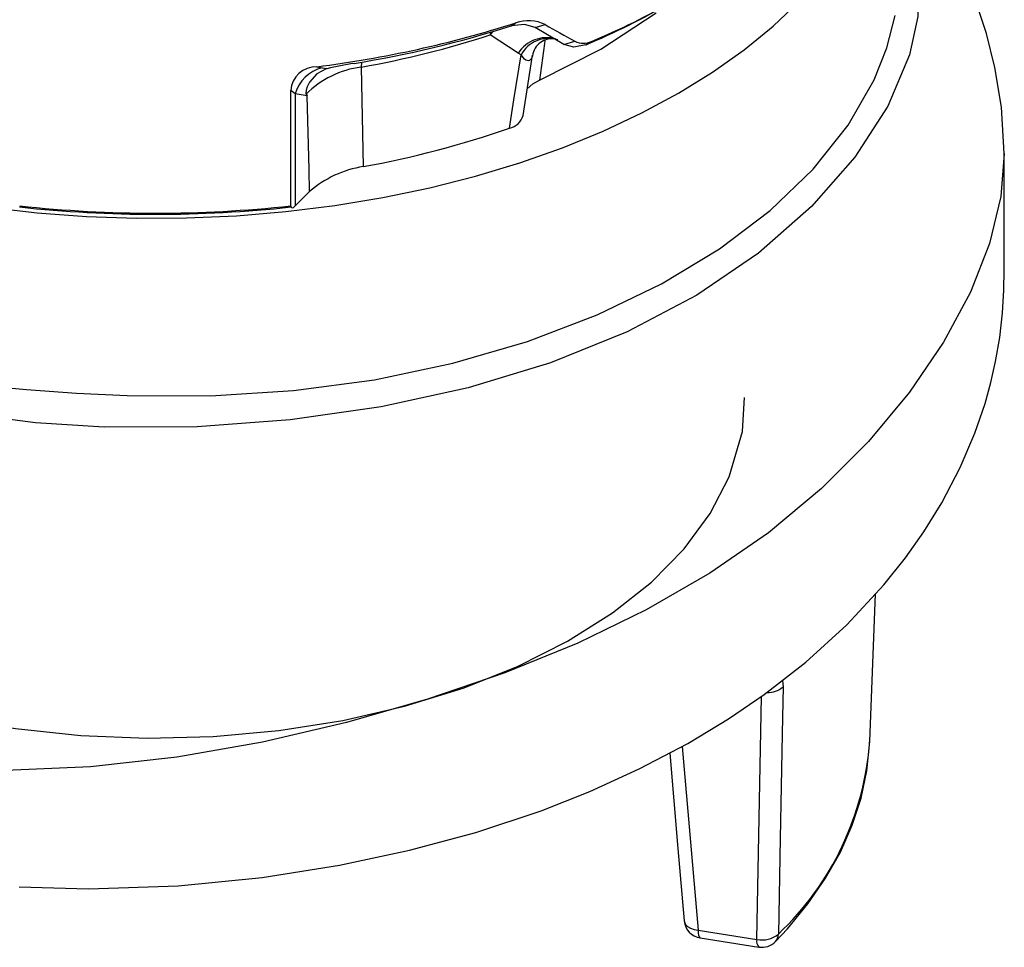
# Model space of a CAD drawing. Units: millimetres. Extents: x 0 to 420, y 0 to 297.
# Drawn here: x 349 to 375, y 142 to 167 of the extents above; entities that cross this region are included whole.
import ezdxf

# ---------------------------------------------------------------- set-up
doc = ezdxf.new("R2010")
doc.units = ezdxf.units.MM

msp = doc.modelspace()

# ---------------------------------------------------------------- linework, layer by layer
at = {"color": 8, "linetype": 'Continuous', "lineweight": 25}
for p, q in [((361.122, 166.278), (361.035, 166.182)), ((361.039, 166.253), (361.035, 166.182)), ((357.651, 165.466), (357.645, 165.337)), ((368.706, 149.232), (368.723, 149.06)), ((368.036, 142.431), (368.159, 148.813)), ((366.078, 147.5), (366.495, 142.669))]:
    msp.add_line(p, q, dxfattribs=at)
at = {"color": 7, "linetype": 'Continuous', "lineweight": 25}
for p, q in [((361.585, 166.423), (361.707, 166.501)), ((362.212, 166.378), (362.475, 166.455)), ((362.967, 165.929), (362.212, 166.378)), ((361.769, 165.702), (361.035, 166.182)), ((362.967, 165.929), (363.259, 166.015)), ((363.545, 165.926), (363.692, 166.014)), ((361.847, 165.657), (361.769, 165.702)), ((361.9, 164.067), (362.144, 165.651)), ((362.153, 165.687), (362.141, 165.63)), ((356.481, 165.346), (356.618, 165.322)), ((356.618, 165.322), (356.746, 165.297)), ((357.645, 165.337), (357.698, 162.724)), ((355.799, 161.693), (355.799, 164.721)), ((355.913, 164.636), (355.799, 164.721)), ((356.231, 164.58), (355.913, 164.636)), ((355.913, 164.636), (355.913, 161.691)), ((356.292, 162.07), (355.913, 161.691)), ((370.999, 147.631), (371.148, 151.501)), ((366.495, 142.669), (368.036, 142.431)), ((366.548, 142.467), (368.089, 142.228))]:
    msp.add_line(p, q, dxfattribs=at)
at = {"color": 7, "linetype": 'Continuous', "lineweight": 25, "flags": 128}
for points in [[(374.534, 163.071), (374.462, 164.285), (374.289, 165.331), (374.062, 166.222), (373.799, 167.012), (373.507, 167.738), (373.125, 168.554), (372.716, 169.314), (372.271, 170.048), (371.761, 170.802), (371.708, 170.871)], [(371.728, 169.943), (371.799, 169.803), (372.149, 168.739), (372.301, 167.697), (372.264, 166.671), (372.044, 165.656), (371.476, 164.309), (370.611, 162.971), (369.471, 161.673), (368.08, 160.452), (366.458, 159.345), (364.63, 158.383), (362.621, 157.574), (360.458, 156.918), (358.169, 156.417), (355.781, 156.073), (353.339, 155.892), (350.896, 155.884), (349.095, 155.998), (347.346, 156.22), (345.669, 156.551), (344.06, 156.98), (343.828, 157.05)], [(347.846, 161.658), (349.134, 161.511), (350.436, 161.416), (351.746, 161.371), (353.058, 161.377), (354.367, 161.435), (355.666, 161.543), (356.95, 161.702), (358.212, 161.911), (359.446, 162.168), (360.648, 162.472), (361.812, 162.823), (362.931, 163.219), (364.002, 163.657), (365.019, 164.136), (365.978, 164.653), (366.875, 165.207), (367.704, 165.794), (368.463, 166.412), (369.148, 167.058)], [(346.417, 157.095), (346.897, 157.043), (348.855, 156.867), (350.173, 156.775), (351.5, 156.713), (353.69, 156.709), (355.87, 156.844), (357.997, 157.127), (360.051, 157.562), (362.013, 158.135), (363.846, 158.832), (365.531, 159.644), (367.055, 160.561), (368.388, 161.568), (369.516, 162.659), (370.43, 163.816), (371.114, 165.007), (371.449, 165.848), (371.667, 166.696)], [(362.327, 164.992), (363.938, 165.806), (365.392, 166.761)], [(362.212, 166.378), (361.93, 166.461), (361.585, 166.423)], [(363.545, 165.926), (363.23, 165.86), (362.967, 165.929)], [(361.538, 163.733), (361.658, 164.478), (361.847, 165.657)], [(362.141, 165.63), (362.118, 165.565), (362.067, 165.51), (362.043, 165.502), (361.968, 165.519), (361.932, 165.546), (361.847, 165.657)], [(356.746, 165.297), (356.483, 165.165), (356.285, 164.94), (356.227, 164.821), (356.2, 164.736), (356.19, 164.654), (356.195, 164.632), (356.197, 164.627)], [(362.007, 164.766), (362.157, 164.901), (362.327, 164.992)], [(356.197, 164.627), (356.23, 164.582), (356.231, 164.58)], [(356.292, 162.07), (356.278, 162.648), (356.231, 164.58)], [(374.527, 163.07), (374.444, 161.944), (374.147, 160.709), (373.642, 159.427), (372.936, 158.114), (372.041, 156.798), (370.969, 155.506), (369.731, 154.267), (368.339, 153.109), (366.803, 152.048), (365.131, 151.084), (363.333, 150.212), (361.416, 149.431), (359.388, 148.736), (357.26, 148.126), (355.054, 147.611), (352.802, 147.215), (350.541, 146.959), (348.302, 146.867), (346.121, 146.96), (344.191, 147.226), (342.332, 147.649)], [(348.668, 143.809), (350.484, 143.756), (352.837, 143.84), (355.048, 144.06), (357.078, 144.38), (358.911, 144.77), (360.658, 145.241), (362.371, 145.809), (363.649, 146.313), (364.949, 146.905), (366.224, 147.577), (367.289, 148.22), (368.227, 148.859), (369.319, 149.711), (370.399, 150.694), (371.372, 151.742), (371.938, 152.451), (372.422, 153.136), (372.893, 153.898), (373.378, 154.825), (373.761, 155.724), (374.027, 156.504), (374.179, 157.052), (374.304, 157.605), (374.413, 158.233), (374.488, 158.888), (374.522, 159.484), (374.525, 159.65), (374.528, 159.85), (374.531, 160.31), (374.532, 160.826), (374.533, 161.4), (374.533, 161.654), (374.533, 161.929), (374.534, 162.236), (374.534, 162.595), (374.534, 163.07)], [(355.799, 161.693), (355.802, 161.669), (355.812, 161.654), (355.833, 161.645), (355.867, 161.653), (355.897, 161.675)], [(346.132, 148.438), (346.904, 148.261), (348.57, 147.969), (350.287, 147.786), (352.022, 147.715), (353.761, 147.758), (355.486, 147.914), (357.165, 148.178), (358.78, 148.551), (360.319, 149.028), (361.751, 149.598), (363.062, 150.259), (364.241, 151.002), (365.266, 151.814), (366.124, 152.688), (366.81, 153.615), (367.311, 154.577), (367.66, 155.767), (367.711, 156.663)], [(368.723, 149.06), (368.708, 148.266), (368.649, 145.088), (368.601, 142.568)], [(368.523, 142.374), (368.837, 142.71), (369.375, 143.362), (369.839, 144.034), (370.228, 144.724), (370.539, 145.427), (370.771, 146.139), (370.924, 146.858), (370.995, 147.54), (371, 147.686)], [(365.746, 147.325), (365.963, 144.815), (366.123, 142.918)]]:
    msp.add_lwpolyline(points, dxfattribs=at)
at = {"color": 8, "linetype": 'Continuous', "lineweight": 25, "flags": 128}
for points in [[(362.468, 166.031), (362.458, 165.96), (362.327, 164.992)], [(366.126, 142.919), (366.132, 142.887), (366.162, 142.824), (366.218, 142.767), (366.294, 142.721), (366.388, 142.688), (366.495, 142.669)], [(366.495, 142.669), (366.498, 142.598), (366.506, 142.541), (366.518, 142.498), (366.534, 142.473), (366.548, 142.467)]]:
    msp.add_lwpolyline(points, dxfattribs=at)
at = {"color": 7, "linetype": 'Continuous', "lineweight": 25}
for centre, radius, start, end in [((356.752, 182.854), 18.214, 292.3975, 307.5972), ((355.798, 184.357), 19.993, 292.7954, 299.897), ((362.035, 165.561), 0.996, 63.8219, 109.2395), ((352.808, 194.362), 29.247, 277.2142, 287.7145), ((352.943, 193.375), 28.303, 279.1908, 287.7774), ((428.578, 283.636), 134.541, 240.57211, 240.95497), ((352.974, 191.312), 26.391, 280.1938, 287.7846), ((362.643, 165.581), 0.499, 71.5488, 167.8213), ((363.478, 166.483), 0.516, 244.916, 294.5656), ((356.459, 164.685), 0.661, 88.1223, 176.8967), ((356.866, 164.363), 0.991, 104.4855, 163.9936), ((357.956, 162.874), 2.483, 97.1853, 135.0946), ((358.614, 157.524), 7.993, 98.2691, 103.5124), ((361.428, 164.214), 0.494, 282.8931, 342.6649), ((353.074, 188.125), 25.819, 280.3171, 289.1375), ((358.134, 159.948), 2.81, 98.9369, 130.9633), ((352.238, 194.592), 33.12, 263.8179, 276.1805), ((352.238, 194.842), 33.34, 263.8698, 276.1302), ((355.143, 162.461), 1.089, 313.7663, 314.9936), ((366.624, 142.961), 0.5, 184.8937, 261.207), ((368.18, 143.068), 0.653, 257.2235, 310.113), ((368.165, 142.722), 0.5, 261.207, 315.7961)]:
    msp.add_arc(centre, radius, start, end, dxfattribs=at)
at = {"color": 8, "linetype": 'Continuous', "lineweight": 25}
for centre, radius, start, end in [((362.521, 165.217), 0.894, 75.0352, 147.121), ((362.558, 165.291), 0.8, 71.7479, 152.8076), ((368.332, 149.504), 0.591, 267.0957, 311.3474), ((363.276, 148.19), 7.743, 313.4475, 355.8628), ((368.313, 142.57), 0.288, 316.9922, 359.65), ((368.265, 142.383), 0.235, 168.1425, 221.1274)]:
    msp.add_arc(centre, radius, start, end, dxfattribs=at)

doc.saveas('drawing.dxf')
